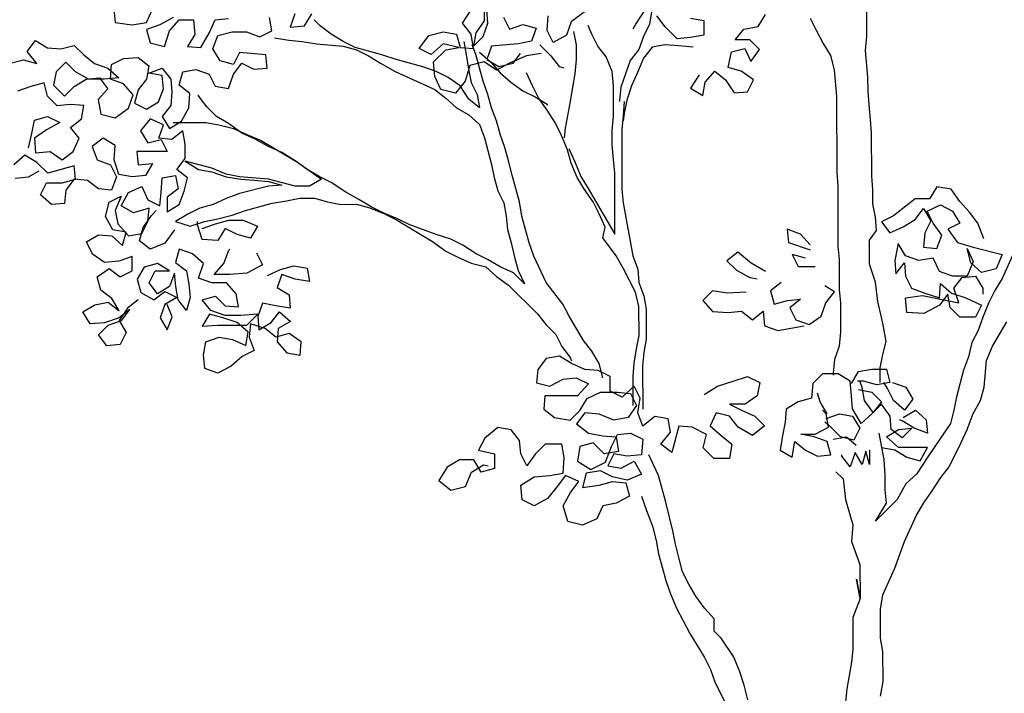
# Model space of a CAD drawing. Units: millimetres. Extents: x -1.8 to 8.4, y -2.8 to 12.9.
# Drawn here: x 3.6 to 4.7, y 2.2 to 2.9 of the extents above; entities that cross this region are included whole.
import ezdxf

# ---------------------------------------------------------------- set-up
doc = ezdxf.new("R2010")
doc.units = ezdxf.units.MM
doc.header["$MEASUREMENT"] = 0

# ---------------------------------------------------------------- blocks, each defined once
blk = doc.blocks.new('Alzado arbol')
at = {"color": 6}
for points in [[(-0.0447, 1.18), (-0.03985, 1.17032), (-0.03403, 1.15968), (-0.02821, 1.15), (-0.0253, 1.13839), (-0.02334, 1.11709), (-0.02329, 1.05609), (-0.02231, 1.04544), (-0.02227, 0.99703), (-0.02129, 0.98638), (-0.02127, 0.96218), (-0.02029, 0.95153), (-0.02027, 0.92829), (-0.02122, 0.91667), (-0.02509, 0.90602), (-0.02605, 0.89537), (-0.02604, 0.89343)], [(0.1191, 0.99232), (0.10943, 0.97101), (0.10363, 0.96132), (0.0988, 0.95164), (0.09397, 0.94001), (0.09011, 0.92936), (0.08528, 0.91967), (0.08238, 0.90805), (0.07852, 0.8974), (0.07273, 0.87609), (0.0708, 0.86544), (0.06791, 0.85479), (0.0505, 0.82863), (0.0505, 0.82863), (0.04083, 0.8141), (0.03213, 0.80635), (0.02536, 0.79375), (0.00795, 0.77631), (0.01665, 0.79084), (0.01567, 0.80149), (0.01566, 0.81311), (0.01468, 0.82569), (0.01079, 0.84699)], [(-0.672, 1.07583), (-0.66911, 1.08745), (-0.66718, 1.0981), (-0.65653, 1.10102), (-0.64685, 1.09619), (-0.65749, 1.09037), (-0.66717, 1.08358), (-0.66619, 1.07196), (-0.65457, 1.07294), (-0.64488, 1.06617), (-0.63617, 1.07296), (-0.63134, 1.08361), (-0.63813, 1.09232), (-0.62942, 1.09911), (-0.62749, 1.10976), (-0.63815, 1.11072), (-0.6488, 1.10974), (-0.65655, 1.11748), (-0.65946, 1.12812), (-0.67011, 1.12521), (-0.68076, 1.12133)], [(-0.68755, 1.14359), (-0.67594, 1.14651), (-0.66529, 1.14361), (-0.67304, 1.15329), (-0.66627, 1.16201), (-0.65658, 1.15621), (-0.64593, 1.15525), (-0.63528, 1.15816), (-0.62753, 1.15042), (-0.61881, 1.14365), (-0.60816, 1.13979), (-0.59944, 1.13205), (-0.61105, 1.13107), (-0.62364, 1.13106), (-0.6343, 1.13686), (-0.64205, 1.1446), (-0.64979, 1.13685), (-0.65171, 1.1262), (-0.64299, 1.11749), (-0.63525, 1.12524), (-0.62558, 1.13106), (-0.61493, 1.13204), (-0.60814, 1.12333), (-0.61588, 1.11461), (-0.61393, 1.10299), (-0.60231, 1.1001), (-0.59167, 1.10785), (-0.58781, 1.11851), (-0.59556, 1.12721), (-0.60621, 1.13108), (-0.60526, 1.1427), (-0.59558, 1.14755), (-0.58396, 1.14853), (-0.57524, 1.14176), (-0.57717, 1.1311), (-0.58394, 1.12238), (-0.58683, 1.11173), (-0.57715, 1.1069), (-0.56747, 1.11272), (-0.56361, 1.12337), (-0.56458, 1.13402), (-0.57524, 1.13595), (-0.56459, 1.13983), (-0.5578, 1.13112), (-0.55683, 1.12047), (-0.55778, 1.10982), (-0.56455, 1.1011), (-0.55874, 1.09143), (-0.54906, 1.09724), (-0.54326, 1.1079), (-0.5423, 1.11952), (-0.55102, 1.12629), (-0.54813, 1.13694), (-0.53748, 1.13889), (-0.52682, 1.13502), (-0.52197, 1.12535), (-0.51132, 1.12342), (-0.50746, 1.13504), (-0.50069, 1.14376), (-0.491, 1.13893), (-0.48036, 1.13991), (-0.48133, 1.15056), (-0.50264, 1.15247), (-0.50747, 1.14279), (-0.51812, 1.14568), (-0.52394, 1.15536), (-0.52008, 1.16601), (-0.50846, 1.16893), (-0.49684, 1.16894), (-0.48619, 1.16507), (-0.47651, 1.16992), (-0.47846, 1.18057)], [(-0.45813, 1.1835), (-0.46199, 1.17284), (-0.45037, 1.17382), (-0.44457, 1.18351)], [(-0.60336, 1.18724), (-0.60238, 1.17659), (-0.58883, 1.17466), (-0.57721, 1.17661), (-0.57238, 1.18726)], [(-0.55591, 1.1805), (-0.56656, 1.17468), (-0.5772, 1.1708), (-0.57429, 1.16015), (-0.56267, 1.15726), (-0.55881, 1.16985), (-0.55107, 1.17857), (-0.53945, 1.17858), (-0.53847, 1.16696), (-0.54427, 1.15728), (-0.53362, 1.15632), (-0.52685, 1.16794), (-0.52202, 1.1786), (-0.51137, 1.17957)], [(0.01172, 0.88766), (0.01171, 0.89928), (0.01364, 0.90993), (0.01653, 0.92058), (0.01361, 0.9351), (0.00973, 0.95252), (0.00778, 0.96801), (0.00292, 0.98253), (0.0029, 1.0019), (0.00871, 1.00965), (0.00773, 1.0203), (0.00578, 1.03095), (0.00577, 1.04256), (0.00479, 1.05321), (0.00476, 1.08807), (0.00378, 1.09872), (0.0028, 1.11033), (0.00183, 1.12098), (0.00182, 1.1326), (-0.00014, 1.1539), (0.00082, 1.16552), (0.0008, 1.18876)], [(-0.22479, 1.18565), (-0.2364, 1.17692), (-0.24027, 1.16627), (-0.25091, 1.16045), (-0.25576, 1.17013), (-0.2548, 1.18175)], [(-0.13373, 1.13441), (-0.1405, 1.12376), (-0.13081, 1.11796), (-0.12889, 1.12861), (-0.12115, 1.13733), (-0.11243, 1.13056), (-0.10564, 1.11992), (-0.09499, 1.1209), (-0.09016, 1.13058), (-0.09985, 1.13735), (-0.1105, 1.14025), (-0.10761, 1.15283), (-0.09696, 1.15575), (-0.09211, 1.1451), (-0.08534, 1.15479), (-0.0931, 1.16253), (-0.10471, 1.16252), (-0.09794, 1.17124), (-0.08633, 1.17319), (-0.08053, 1.18287)], [(-0.14055, 1.17991), (-0.1299, 1.17799), (-0.12989, 1.16637), (-0.14054, 1.16442), (-0.15119, 1.16345), (-0.16088, 1.17312), (-0.16767, 1.18183)], [(-0.17735, 1.18666), (-0.18412, 1.176), (-0.18702, 1.17116)], [(-0.26058, 1.15173), (-0.2722, 1.14978), (-0.28575, 1.14396), (-0.2964, 1.13814), (-0.30608, 1.14491), (-0.3177, 1.14199), (-0.32156, 1.1294), (-0.3293, 1.11971), (-0.34092, 1.12261), (-0.34577, 1.13325), (-0.34675, 1.14487), (-0.33708, 1.15456), (-0.32643, 1.15651), (-0.33902, 1.1594), (-0.34869, 1.15068), (-0.35838, 1.15551), (-0.35064, 1.16617), (-0.33903, 1.16908), (-0.32837, 1.16716), (-0.32546, 1.15651), (-0.31481, 1.15555), (-0.31675, 1.16717), (-0.32354, 1.17587), (-0.31677, 1.18653)], [(-0.30612, 1.18944), (-0.30611, 1.17783), (-0.31288, 1.16814), (-0.31481, 1.15749), (-0.30707, 1.16524), (-0.30321, 1.17589), (-0.30419, 1.18654)], [(-0.29063, 1.18075), (-0.28578, 1.17107), (-0.27513, 1.17495), (-0.26448, 1.17206), (-0.26834, 1.1614), (-0.27899, 1.15946), (-0.30029, 1.1575), (-0.30415, 1.14685), (-0.29446, 1.14105), (-0.28285, 1.14396), (-0.27704, 1.15171)], [(-0.17154, 1.18666), (-0.17347, 1.17504), (-0.1783, 1.16536), (-0.18216, 1.1547), (-0.18893, 1.14598), (-0.19666, 1.12468), (-0.19762, 1.11402), (-0.19762, 1.11306)], [(-0.32256, 1.16135), (-0.32061, 1.1507), (-0.31867, 1.13909), (-0.31672, 1.12844), (-0.31187, 1.11876), (-0.30992, 1.10811), (-0.31864, 1.11488), (-0.32543, 1.12553), (-0.33512, 1.13229), (-0.3448, 1.13713), (-0.35546, 1.14099), (-0.37676, 1.14678), (-0.38839, 1.15064), (-0.40969, 1.15643), (-0.41938, 1.16126), (-0.42907, 1.16706), (-0.43779, 1.17383), (-0.44263, 1.17867)], [(-0.23825, 1.07526), (-0.2334, 1.06461), (-0.22854, 1.053), (-0.22273, 1.04332), (-0.20139, 1.00655), (-0.20142, 1.03269), (-0.20144, 1.05593), (-0.20241, 1.06658), (-0.20339, 1.0782), (-0.2034, 1.08981), (-0.20245, 1.10143), (-0.20247, 1.12564), (-0.20345, 1.13726), (-0.2083, 1.14887), (-0.21508, 1.15758), (-0.21993, 1.16725), (-0.22285, 1.17403)], [(-0.47457, 1.16412), (-0.46295, 1.16219), (-0.4523, 1.16123), (-0.44068, 1.15931), (-0.41937, 1.15739), (-0.40872, 1.1545), (-0.39904, 1.14966), (-0.38935, 1.14386), (-0.37772, 1.1371), (-0.34576, 1.1226), (-0.33704, 1.11583), (-0.32832, 1.1081), (-0.31863, 1.1023), (-0.30991, 1.09456), (-0.30603, 1.08391), (-0.3002, 1.06262), (-0.29825, 1.05197), (-0.29534, 1.04132), (-0.29049, 1.03164), (-0.28854, 1.02099), (-0.28757, 1.01034), (-0.28465, 0.9997), (-0.28174, 0.98808), (-0.27882, 0.97743), (-0.27397, 0.96679), (-0.28269, 0.97549), (-0.29335, 0.98032), (-0.30303, 0.98613), (-0.31272, 0.99096), (-0.32338, 0.99773), (-0.33306, 1.00256), (-0.34469, 1.00642), (-0.36599, 1.01415), (-0.37568, 1.01898), (-0.3873, 1.02381), (-0.39699, 1.02864), (-0.40668, 1.03444), (-0.41733, 1.04024), (-0.42896, 1.04797), (-0.43864, 1.05281), (-0.44833, 1.05861), (-0.45802, 1.06538), (-0.46868, 1.07214), (-0.47933, 1.07697), (-0.48999, 1.08277), (-0.50064, 1.08761), (-0.5113, 1.09534), (-0.52098, 1.10114), (-0.52874, 1.10888), (-0.53552, 1.11759), (-0.53552, 1.11856)], [(-0.23446, 1.16918), (-0.23251, 1.15853), (-0.2325, 1.14691), (-0.23346, 1.13529), (-0.23539, 1.12464), (-0.23731, 1.11302), (-0.24117, 1.09172), (-0.24213, 1.08397)], [(-0.21097, 0.89133), (-0.21388, 0.90294), (-0.2197, 0.91262), (-0.22649, 0.92133), (-0.23812, 0.94068), (-0.24297, 0.95036), (-0.25654, 0.96777), (-0.26625, 0.98906), (-0.27013, 0.99971), (-0.27596, 1.02101), (-0.2779, 1.03262), (-0.28373, 1.05392), (-0.28665, 1.06553), (-0.28956, 1.07618), (-0.29344, 1.08683), (-0.29636, 1.09747), (-0.30024, 1.10812), (-0.30316, 1.11877), (-0.30704, 1.12942), (-0.31287, 1.15071), (-0.31578, 1.15845)], [(-0.26156, 1.1585), (-0.25284, 1.1498), (-0.24605, 1.14109), (-0.24218, 1.14012)], [(-0.1386, 1.15668), (-0.15022, 1.15764), (-0.16087, 1.1586), (-0.17151, 1.15665), (-0.17828, 1.14793), (-0.18311, 1.13631), (-0.18795, 1.12565), (-0.19181, 1.11403), (-0.19373, 1.10338), (-0.1947, 1.09757)], [(-0.30996, 1.15265), (-0.30124, 1.14491), (-0.29349, 1.13621), (-0.28477, 1.12847), (-0.27508, 1.1217), (-0.26539, 1.11687), (-0.25571, 1.11107), (-0.25571, 1.1101)], [(-0.18674, 0.86908), (-0.18676, 0.89232), (-0.18581, 0.90297), (-0.18388, 0.91459), (-0.18195, 0.92524), (-0.18197, 0.94848), (-0.18489, 0.96009), (-0.19459, 0.97945), (-0.20041, 0.98912), (-0.21107, 1.00364), (-0.20914, 1.01235), (-0.21399, 1.023), (-0.21884, 1.03268), (-0.22563, 1.04235), (-0.23145, 1.05203), (-0.2363, 1.06364), (-0.23921, 1.07429), (-0.24407, 1.0859), (-0.24892, 1.09558), (-0.2557, 1.10623), (-0.26249, 1.1159), (-0.26734, 1.12558), (-0.27219, 1.13622)], [(0.01195, 0.63592), (0.01388, 0.64754), (0.01386, 0.67175), (0.01191, 0.6824), (0.01189, 0.70564), (0.01381, 0.71726), (0.02348, 0.73856), (0.0312, 0.75987), (0.04086, 0.78118), (0.04667, 0.79087), (0.05343, 0.80056), (0.0602, 0.81121), (0.06697, 0.81993), (0.07664, 0.83931), (0.08147, 0.84996), (0.0863, 0.86255), (0.0921, 0.87321), (0.09499, 0.88386), (0.09691, 0.90516), (0.10174, 0.91679), (0.11334, 0.93616)], [(-0.19374, 1.11306), (-0.1947, 1.10144), (-0.19566, 1.09079), (-0.19562, 1.04238), (-0.19464, 1.03173), (-0.18685, 0.98914), (-0.18297, 0.97849), (-0.18199, 0.96784), (-0.17811, 0.95719), (-0.17616, 0.94655), (-0.17614, 0.92234), (-0.17807, 0.91169), (-0.17903, 0.90104), (-0.17899, 0.86618)], [(-0.58378, 0.95392), (-0.59249, 0.94713), (-0.59926, 0.93744), (-0.59344, 0.92777), (-0.59827, 0.91808), (-0.60892, 0.9171), (-0.61571, 0.92581), (-0.60797, 0.93356), (-0.59732, 0.93745), (-0.59055, 0.94617), (-0.59926, 0.93938), (-0.61088, 0.9355), (-0.62249, 0.93452), (-0.62831, 0.94419), (-0.61863, 0.95001), (-0.60799, 0.95196), (-0.59927, 0.94519), (-0.60508, 0.95487), (-0.6138, 0.96164), (-0.61672, 0.97228), (-0.60704, 0.97907), (-0.59832, 0.9723), (-0.58865, 0.97715), (-0.58866, 0.98877), (-0.5993, 0.98489), (-0.61092, 0.98391), (-0.62061, 0.99068), (-0.62546, 1.00035), (-0.61578, 1.00617), (-0.60513, 1.00521), (-0.59641, 0.99748), (-0.59351, 1.00813), (-0.60417, 1.01005), (-0.60999, 1.0207), (-0.60709, 1.03232), (-0.59741, 1.03717), (-0.60224, 1.02555), (-0.6003, 1.0149), (-0.59158, 1.00523), (-0.58093, 1.00717), (-0.57609, 1.01686), (-0.57514, 1.02751), (-0.58772, 1.02362), (-0.59741, 1.02942), (-0.59161, 1.04008), (-0.58096, 1.04493), (-0.57611, 1.03429), (-0.56642, 1.02945), (-0.56547, 1.0401), (-0.56451, 1.05172), (-0.55386, 1.05367), (-0.55191, 1.04302), (-0.56062, 1.03624), (-0.56061, 1.02462), (-0.55093, 1.03044), (-0.54707, 1.04109), (-0.54418, 1.05174), (-0.5529, 1.05851), (-0.54613, 1.06723), (-0.54614, 1.07885), (-0.54808, 1.0895), (-0.55679, 1.08271), (-0.56744, 1.08367), (-0.56358, 1.09433), (-0.57423, 1.09916), (-0.58197, 1.08947), (-0.57615, 1.07979), (-0.56551, 1.08271), (-0.56066, 1.07303), (-0.58486, 1.07301), (-0.58388, 1.06236), (-0.57226, 1.06333), (-0.57807, 1.05365), (-0.58871, 1.05267), (-0.59937, 1.0546), (-0.60325, 1.06621), (-0.60229, 1.07783), (-0.61198, 1.08363), (-0.62069, 1.07685), (-0.6168, 1.0662), (-0.60615, 1.06234), (-0.6013, 1.05266), (-0.60516, 1.042), (-0.61582, 1.04296), (-0.62454, 1.04973), (-0.63519, 1.05069), (-0.64196, 1.04197), (-0.64291, 1.03132), (-0.65356, 1.03034), (-0.66228, 1.03808), (-0.65745, 1.04777), (-0.64487, 1.04778), (-0.63422, 1.05069), (-0.6352, 1.06134), (-0.65649, 1.05551), (-0.66521, 1.06422), (-0.6749, 1.07002), (-0.68361, 1.06226)], [(-0.68263, 1.05162), (-0.67198, 1.05259), (-0.66327, 1.05744)], [(-0.55584, 1.09627), (-0.52969, 1.09629), (-0.51904, 1.09437), (-0.50742, 1.09147), (-0.49677, 1.08664), (-0.48514, 1.08181), (-0.45608, 1.06441), (-0.43671, 1.05087), (-0.44638, 1.04505), (-0.458, 1.04504), (-0.47931, 1.05083), (-0.50254, 1.05275), (-0.5132, 1.05468), (-0.52482, 1.05951), (-0.54613, 1.0653), (-0.53547, 1.05853), (-0.52482, 1.0566), (-0.51319, 1.05274), (-0.50157, 1.05081), (-0.49092, 1.04985), (-0.4793, 1.0489), (-0.46865, 1.046), (-0.4793, 1.04502), (-0.50253, 1.03919), (-0.51318, 1.03531), (-0.52382, 1.03046), (-0.53447, 1.02755), (-0.54415, 1.0227), (-0.55383, 1.01688), (-0.5422, 1.01302), (-0.53059, 1.0169), (-0.51994, 1.01885), (-0.50833, 1.02176), (-0.49768, 1.02564), (-0.47638, 1.03147), (-0.46477, 1.03342), (-0.45412, 1.03537), (-0.4425, 1.03538), (-0.43185, 1.03248), (-0.4212, 1.03055), (-0.40861, 1.03057), (-0.39796, 1.02767), (-0.38633, 1.02284), (-0.37665, 1.01801), (-0.34758, 1.00061), (-0.33693, 0.99287), (-0.32724, 0.98804), (-0.31659, 0.98321), (-0.30497, 0.98031), (-0.29624, 0.97258), (-0.28656, 0.96581), (-0.2633, 0.94259), (-0.25651, 0.93388), (-0.24876, 0.92615), (-0.24391, 0.91647), (-0.23712, 0.90776), (-0.23615, 0.90486)], [(0.09488, 1.00295), (0.09003, 1.01553), (0.08324, 1.02424), (0.07549, 1.03295), (0.0687, 1.04262), (0.05708, 1.04455), (0.05128, 1.03486), (0.03966, 1.03485), (0.02225, 1.02128), (0.01257, 1.01643), (0.01936, 1.00772), (0.03, 1.01257), (0.03968, 1.01839), (0.04645, 1.02711), (0.05227, 1.01743), (0.04743, 1.00775), (0.04648, 0.99613), (0.05713, 0.99517), (0.06099, 1.00582), (0.05421, 1.0155), (0.04936, 1.02518), (0.06, 1.03003), (0.06969, 1.02519), (0.07551, 1.01552), (0.06583, 1.01067), (0.07358, 1.00002), (0.08617, 0.99616), (0.10942, 0.99038), (0.10459, 0.97875), (0.09297, 0.97584), (0.08425, 0.98358), (0.08133, 0.99519), (0.08618, 0.98455), (0.08135, 0.97292), (0.06974, 0.97291), (0.05908, 0.97677), (0.05423, 0.98742), (0.04261, 0.98547), (0.03196, 0.98934), (0.02614, 0.99901), (0.02325, 0.98546), (0.02423, 0.97481), (0.031, 0.98353), (0.03198, 0.97288), (0.03683, 0.9632), (0.04748, 0.95934), (0.0591, 0.95547), (0.06006, 0.96709), (0.06878, 0.95936), (0.0804, 0.95549), (0.09299, 0.9497), (0.08816, 0.94001), (0.07557, 0.94), (0.06782, 0.94774), (0.06588, 0.95839), (0.05911, 0.94967), (0.04653, 0.94288), (0.03297, 0.94383), (0.03199, 0.95545), (0.04554, 0.9574), (0.06394, 0.95354), (0.0746, 0.95162), (0.07071, 0.96323), (0.07748, 0.97195), (0.08813, 0.97293), (0.09395, 0.96325), (0.09395, 0.95841)], [(-0.55479, 1.0101), (-0.56252, 0.99944), (-0.57414, 0.99459), (-0.58286, 1.00136), (-0.57996, 1.01201), (-0.57319, 1.0217), (-0.56933, 1.02558)], [(-0.53252, 1.01109), (-0.52187, 1.01497), (-0.51123, 1.01789), (-0.49961, 1.0179), (-0.48799, 1.01307), (-0.49379, 1.00338), (-0.50444, 1.00627), (-0.51412, 1.01111), (-0.51993, 1.00142), (-0.53251, 1.00237), (-0.5364, 1.01399), (-0.5364, 1.01689)], [(-0.04454, 0.99798), (-0.05229, 1.00669), (-0.06294, 1.01055), (-0.06196, 0.9999), (-0.04453, 0.99411)], [(-0.4802, 0.97338), (-0.46956, 0.97823), (-0.45891, 0.98114), (-0.44826, 0.97921), (-0.44631, 0.96857), (-0.45793, 0.97049), (-0.46859, 0.97436), (-0.47245, 0.9637), (-0.46276, 0.9579), (-0.46178, 0.94725), (-0.4734, 0.94918), (-0.48406, 0.9511), (-0.48792, 0.94045), (-0.48694, 0.9298), (-0.47726, 0.93562), (-0.47049, 0.94434), (-0.46177, 0.9366), (-0.47145, 0.93078), (-0.47241, 0.92013), (-0.46466, 0.91143), (-0.454, 0.9095), (-0.45304, 0.92015), (-0.46273, 0.92692), (-0.47338, 0.924), (-0.4821, 0.93077), (-0.49372, 0.93464), (-0.49468, 0.92398), (-0.4908, 0.91334), (-0.50048, 0.90849), (-0.50918, 0.90073), (-0.51983, 0.89492), (-0.53048, 0.89878), (-0.53146, 0.90943), (-0.52953, 0.92008), (-0.51889, 0.92396), (-0.50823, 0.92204), (-0.49758, 0.9172), (-0.49565, 0.92786), (-0.50437, 0.93559), (-0.516, 0.93946), (-0.52665, 0.94235), (-0.53245, 0.93266), (-0.51986, 0.93364), (-0.49663, 0.93367), (-0.48792, 0.94239), (-0.50147, 0.94141), (-0.51406, 0.94139), (-0.52568, 0.94526), (-0.53247, 0.95396), (-0.52182, 0.95688), (-0.51407, 0.94914), (-0.50342, 0.94818), (-0.50536, 0.95883), (-0.51312, 0.96754), (-0.52474, 0.96753), (-0.53539, 0.97139), (-0.53153, 0.98301), (-0.54025, 0.99075), (-0.5509, 0.99461), (-0.5538, 0.98396), (-0.54508, 0.97719), (-0.54313, 0.96654), (-0.54215, 0.95589), (-0.54505, 0.94524), (-0.55183, 0.95395), (-0.55378, 0.9646), (-0.55476, 0.97524), (-0.55862, 0.96459), (-0.5683, 0.95877), (-0.57508, 0.96748), (-0.57025, 0.97717), (-0.55863, 0.97718), (-0.56832, 0.98298), (-0.57897, 0.98006), (-0.58477, 0.97038), (-0.58185, 0.95973), (-0.5712, 0.95393), (-0.56249, 0.96071), (-0.5528, 0.95588), (-0.56248, 0.95006), (-0.56634, 0.93941), (-0.56052, 0.92973), (-0.55666, 0.94039), (-0.56054, 0.95007)], [(-0.48893, 0.99176), (-0.48408, 0.98209), (-0.49666, 0.9753), (-0.51022, 0.97432), (-0.5228, 0.97431), (-0.51507, 0.98303), (-0.5112, 0.99368), (-0.51024, 0.99465)], [(-0.08034, 0.97665), (-0.09196, 0.98341), (-0.10262, 0.99212), (-0.11133, 0.98533), (-0.10358, 0.97759), (-0.09292, 0.97179), (-0.08711, 0.97083)], [(-0.0484, 0.98733), (-0.05905, 0.99022), (-0.0542, 0.98054), (-0.04065, 0.98056)], [(-0.06774, 0.96794), (-0.07645, 0.96116), (-0.07354, 0.95051), (-0.06289, 0.95343), (-0.05224, 0.9544), (-0.06095, 0.94762), (-0.0561, 0.93794), (-0.04544, 0.93408), (-0.03577, 0.94086), (-0.03191, 0.95152), (-0.02514, 0.96024), (-0.03289, 0.96507)], [(-0.09582, 0.96017), (-0.11131, 0.95919), (-0.12293, 0.96112), (-0.13066, 0.95336), (-0.12291, 0.94466), (-0.11032, 0.9437), (-0.09967, 0.94468), (-0.09095, 0.93791), (-0.08225, 0.94469), (-0.08127, 0.93308), (-0.07061, 0.92921), (-0.04932, 0.93311)], [(-0.12963, 0.87785), (-0.11898, 0.88463), (-0.1064, 0.88852), (-0.09479, 0.8924), (-0.0851, 0.88757), (-0.08703, 0.87692), (-0.0967, 0.87013), (-0.10929, 0.87012), (-0.0996, 0.86529), (-0.08895, 0.86046), (-0.08119, 0.85272), (-0.09087, 0.84496), (-0.10249, 0.85173), (-0.10928, 0.86044), (-0.11993, 0.86333), (-0.12476, 0.85268), (-0.11604, 0.84494), (-0.10732, 0.83817), (-0.10925, 0.82655), (-0.12183, 0.82654), (-0.13056, 0.83524), (-0.12766, 0.8459), (-0.13929, 0.8517), (-0.14994, 0.85265), (-0.15573, 0.83135), (-0.16445, 0.83812), (-0.15671, 0.84781), (-0.15866, 0.85845), (-0.16931, 0.86038), (-0.17898, 0.85263), (-0.18286, 0.86327), (-0.18094, 0.87489), (-0.18579, 0.88457), (-0.19546, 0.87585), (-0.20515, 0.88068), (-0.20516, 0.8923), (-0.21485, 0.89713), (-0.2255, 0.89809), (-0.23615, 0.90292), (-0.24584, 0.90872), (-0.25649, 0.90678), (-0.26326, 0.89806), (-0.26422, 0.8874), (-0.25356, 0.88451), (-0.24292, 0.89033), (-0.23227, 0.89131), (-0.22258, 0.88647), (-0.23129, 0.87678), (-0.25743, 0.87676), (-0.25839, 0.86611), (-0.24967, 0.85934), (-0.23708, 0.85741), (-0.22934, 0.86517), (-0.22354, 0.87485), (-0.21289, 0.87971), (-0.19934, 0.87972), (-0.18869, 0.87876), (-0.18384, 0.86908), (-0.19061, 0.85939), (-0.20222, 0.85745), (-0.21385, 0.86228), (-0.22547, 0.86323), (-0.23223, 0.85451), (-0.22255, 0.84678), (-0.21093, 0.84485), (-0.20027, 0.84389), (-0.19833, 0.83228), (-0.20994, 0.83033), (-0.21867, 0.83904), (-0.22931, 0.83612), (-0.23124, 0.8245), (-0.22058, 0.81773), (-0.20897, 0.82355), (-0.20414, 0.83614), (-0.19931, 0.84583), (-0.18866, 0.84681), (-0.17897, 0.84198), (-0.17993, 0.82939), (-0.19155, 0.82841), (-0.2022, 0.83034), (-0.20703, 0.82065), (-0.19638, 0.81872), (-0.18573, 0.82454), (-0.17991, 0.8139), (-0.19153, 0.80905), (-0.20315, 0.81194), (-0.21284, 0.81677), (-0.22445, 0.81483), (-0.22735, 0.8032), (-0.21379, 0.80515), (-0.20315, 0.80807), (-0.1925, 0.80711), (-0.18958, 0.79646), (-0.20023, 0.79064), (-0.21087, 0.7887), (-0.21571, 0.77804), (-0.22732, 0.77319), (-0.23894, 0.77608), (-0.24282, 0.78867), (-0.23703, 0.79932), (-0.23026, 0.80804), (-0.24091, 0.81287), (-0.24768, 0.80415), (-0.25542, 0.79446), (-0.26606, 0.78865), (-0.27575, 0.79348), (-0.27673, 0.8051), (-0.26608, 0.81188), (-0.2535, 0.81286), (-0.24285, 0.81481), (-0.24189, 0.8274), (-0.24384, 0.83804), (-0.25739, 0.83803), (-0.26513, 0.83028), (-0.2719, 0.82059), (-0.27675, 0.83027), (-0.27773, 0.84092), (-0.28451, 0.84963), (-0.29517, 0.85155), (-0.30581, 0.84283), (-0.31064, 0.83314), (-0.29805, 0.83025), (-0.29804, 0.81863), (-0.30869, 0.81572), (-0.31451, 0.82539), (-0.32612, 0.82538), (-0.3358, 0.81956), (-0.34257, 0.80891), (-0.33288, 0.80117), (-0.32126, 0.80409), (-0.31643, 0.81571), (-0.30676, 0.82153), (-0.30288, 0.82056)], [(0.01274, 0.83537), (0.02339, 0.83345), (0.03308, 0.82765), (0.04373, 0.82475), (0.04953, 0.83541), (0.02629, 0.83539), (0.0166, 0.84409), (0.02628, 0.84991), (0.03693, 0.85089), (0.02919, 0.84314), (0.02047, 0.8499), (0.01949, 0.86055), (0.01271, 0.87023), (0.00497, 0.86248), (-0.00374, 0.85472), (-0.01053, 0.86634), (-0.01151, 0.87699), (-0.01248, 0.8886), (-0.02217, 0.8944), (-0.03476, 0.89439), (-0.0425, 0.88664), (-0.04345, 0.87502), (-0.0541, 0.87211), (-0.06378, 0.86629), (-0.06474, 0.85564), (-0.06666, 0.84498), (-0.06859, 0.83336), (-0.0589, 0.82756), (-0.05698, 0.84015), (-0.04826, 0.83338), (-0.03857, 0.82855), (-0.02792, 0.82953), (-0.03084, 0.84018), (-0.04149, 0.84404), (-0.05214, 0.84597), (-0.04052, 0.84598), (-0.02988, 0.8518), (-0.03182, 0.86244), (-0.03473, 0.86535)], [(-0.01151, 0.88667), (-0.00571, 0.89635), (0.00493, 0.8983), (0.01655, 0.89831), (0.01947, 0.88766), (0.00882, 0.88572), (-0.00183, 0.88861), (-0.00668, 0.88861)], [(-0.0057, 0.88183), (0.00495, 0.87991), (0.0127, 0.87217), (0.00593, 0.86345), (-0.00085, 0.87312), (-0.0028, 0.88377), (-0.00474, 0.88861)], [(0.0214, 0.88767), (0.03206, 0.8838), (0.03788, 0.87413), (0.03111, 0.86541), (0.02238, 0.87314), (0.01754, 0.88282), (0.01463, 0.88766)], [(-0.03086, 0.86244), (-0.03667, 0.87212), (-0.03862, 0.8789)], [(-0.03182, 0.85857), (-0.02117, 0.86245), (-0.01052, 0.86053), (-0.0047, 0.85085), (-0.00954, 0.84116), (-0.02019, 0.84406), (-0.02794, 0.8518), (-0.03279, 0.85567)], [(0.03014, 0.8596), (0.03982, 0.86541), (0.04854, 0.85768), (0.04952, 0.84703), (0.03886, 0.85089), (0.02918, 0.85669), (0.02724, 0.85766)], [(-0.026, 0.84212), (-0.01535, 0.84406), (-0.0076, 0.83729)], [(0.00306, 0.83343), (0.00307, 0.82181), (0.00015, 0.83246), (-0.00274, 0.82181), (-0.00856, 0.83148), (-0.01242, 0.81986), (-0.01921, 0.82857), (-0.01921, 0.82954)], [(-0.09455, 0.63292), (-0.09746, 0.64454), (-0.10135, 0.65615), (-0.1062, 0.66777), (-0.11589, 0.68228), (-0.12171, 0.68809), (-0.12172, 0.69777), (-0.12947, 0.70647), (-0.13626, 0.71615), (-0.14207, 0.72583), (-0.14692, 0.7355), (-0.14984, 0.74615), (-0.15275, 0.75777), (-0.1547, 0.76842), (-0.16053, 0.79165), (-0.16636, 0.81294), (-0.17412, 0.82939)], [(-0.02404, 0.81598), (-0.01822, 0.81017), (-0.01627, 0.79372), (-0.01044, 0.77339), (-0.0114, 0.75983), (-0.0046, 0.74144), (-0.00458, 0.71433), (-0.0075, 0.72982), (-0.00458, 0.71433), (-0.01037, 0.69884), (-0.01035, 0.67366), (-0.01131, 0.66301), (-0.01516, 0.64171), (-0.01612, 0.63106)], [(-0.1799, 0.79647), (-0.17602, 0.78486), (-0.17116, 0.77227), (-0.16825, 0.76066), (-0.1663, 0.75001), (-0.16047, 0.72871), (-0.15659, 0.71807), (-0.15174, 0.70645), (-0.14689, 0.69678), (-0.14107, 0.68613), (-0.12943, 0.66678), (-0.12458, 0.6571), (-0.1207, 0.64645), (-0.10421, 0.61355)]]:
    blk.add_lwpolyline(points, dxfattribs=at)

msp = doc.modelspace()

# ---------------------------------------------------------------- block references
at = {"color": 6, "xscale": 1.39444504477625, "yscale": 1.39444504477625, "zscale": 1.39444504477625}
msp.add_blockref('Alzado arbol', (4.5097, 1.3026), dxfattribs=at)

doc.saveas('drawing.dxf')
